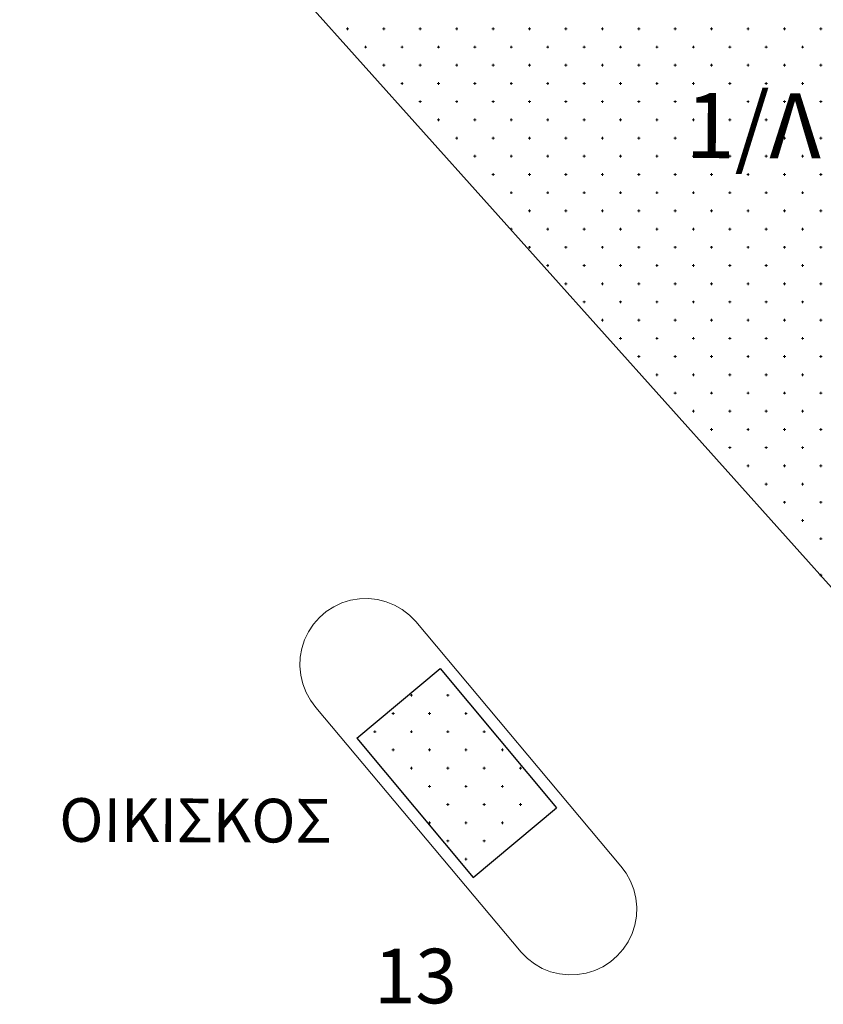
# Model space of a CAD drawing. Units: millimetres. Extents: x 407098 to 410069, y 4355601 to 4357318.
# Drawn here: x 407988 to 408010, y 4356856 to 4356883 of the extents above; entities that cross this region are included whole.
import ezdxf
from ezdxf.enums import TextEntityAlignment as Align

# ---------------------------------------------------------------- set-up
doc = ezdxf.new("R2010")
doc.units = ezdxf.units.MM
doc.layers.add('HATCH', color=7, linetype='Continuous')
doc.layers.add('OROAPLO', color=7, linetype='Continuous')
doc.styles.add('ARIAL', font='arial.ttf')
doc.styles.add('ARIAL_B', font='arialbd.ttf')
doc.styles.add('ARIAL_ROUNDED_MT_BOLD_B', font='ARLRDBD.TTF')

msp = doc.modelspace()

# ---------------------------------------------------------------- linework, layer by layer
at = {"color": 7, "linetype": 'Continuous', "lineweight": 30}
for p, q in [((408012.578763, 4356865.178796), (407988.351334, 4356892.216971)), ((407997.606185, 4356863.203326), (407999.900856, 4356865.1171)), ((407999.900856, 4356865.1171), (408003.094751, 4356861.293464)), ((407997.606185, 4356863.203326), (408000.80008, 4356859.37969)), ((408000.80008, 4356859.37969), (408003.094751, 4356861.293464))]:
    msp.add_line(p, q, dxfattribs=at)
at = {"layer": 'HATCH', "color": 7, "linetype": 'Continuous', "lineweight": 13}
for p, q in [((407997.316334, 4356882.678796), (407997.386334, 4356882.678796)), ((407997.351334, 4356882.643796), (407997.351334, 4356882.713796)), ((407998.316334, 4356882.678796), (407998.386334, 4356882.678796)), ((407998.351334, 4356882.643796), (407998.351334, 4356882.713796)), ((407999.316334, 4356882.678796), (407999.386334, 4356882.678796)), ((407999.351334, 4356882.643796), (407999.351334, 4356882.713796)), ((408000.316334, 4356882.678796), (408000.386334, 4356882.678796)), ((408000.351334, 4356882.643796), (408000.351334, 4356882.713796)), ((408001.316334, 4356882.678796), (408001.386334, 4356882.678796)), ((408001.351334, 4356882.643796), (408001.351334, 4356882.713796)), ((408002.316334, 4356882.678796), (408002.386334, 4356882.678796)), ((408002.351334, 4356882.643796), (408002.351334, 4356882.713796)), ((408003.316334, 4356882.678796), (408003.386334, 4356882.678796)), ((408003.351334, 4356882.643796), (408003.351334, 4356882.713796)), ((408004.316334, 4356882.678796), (408004.386334, 4356882.678796)), ((408004.351334, 4356882.643796), (408004.351334, 4356882.713796)), ((408005.316334, 4356882.678796), (408005.386334, 4356882.678796)), ((408005.351334, 4356882.643796), (408005.351334, 4356882.713796)), ((408006.316334, 4356882.678796), (408006.386334, 4356882.678796)), ((408006.351334, 4356882.643796), (408006.351334, 4356882.713796)), ((408007.316334, 4356882.678796), (408007.386334, 4356882.678796)), ((408007.351334, 4356882.643796), (408007.351334, 4356882.713796)), ((408008.316334, 4356882.678796), (408008.386334, 4356882.678796)), ((408008.351334, 4356882.643796), (408008.351334, 4356882.713796)), ((408009.316334, 4356882.678796), (408009.386334, 4356882.678796)), ((408009.351334, 4356882.643796), (408009.351334, 4356882.713796)), ((408010.316334, 4356882.678796), (408010.386334, 4356882.678796)), ((408010.351334, 4356882.643796), (408010.351334, 4356882.713796)), ((407997.851334, 4356882.143796), (407997.851334, 4356882.213796)), ((407998.851334, 4356882.143796), (407998.851334, 4356882.213796)), ((407999.851334, 4356882.143796), (407999.851334, 4356882.213796)), ((408000.851334, 4356882.143796), (408000.851334, 4356882.213796)), ((408001.851334, 4356882.143796), (408001.851334, 4356882.213796)), ((408002.851334, 4356882.143796), (408002.851334, 4356882.213796)), ((408003.851334, 4356882.143796), (408003.851334, 4356882.213796)), ((408004.851334, 4356882.143796), (408004.851334, 4356882.213796)), ((408005.851334, 4356882.143796), (408005.851334, 4356882.213796)), ((408006.851334, 4356882.143796), (408006.851334, 4356882.213796)), ((408007.851334, 4356882.143796), (408007.851334, 4356882.213796)), ((408008.851334, 4356882.143796), (408008.851334, 4356882.213796)), ((408009.851334, 4356882.143796), (408009.851334, 4356882.213796)), ((407997.816334, 4356882.178796), (407997.886334, 4356882.178796)), ((407998.816334, 4356882.178796), (407998.886334, 4356882.178796)), ((407999.816334, 4356882.178796), (407999.886334, 4356882.178796)), ((408000.816334, 4356882.178796), (408000.886334, 4356882.178796)), ((408001.816334, 4356882.178796), (408001.886334, 4356882.178796)), ((408002.816334, 4356882.178796), (408002.886334, 4356882.178796)), ((408003.816334, 4356882.178796), (408003.886334, 4356882.178796)), ((408004.816334, 4356882.178796), (408004.886334, 4356882.178796)), ((408005.816334, 4356882.178796), (408005.886334, 4356882.178796)), ((408006.816334, 4356882.178796), (408006.886334, 4356882.178796)), ((408007.816334, 4356882.178796), (408007.886334, 4356882.178796)), ((408008.816334, 4356882.178796), (408008.886334, 4356882.178796)), ((408009.816334, 4356882.178796), (408009.886334, 4356882.178796)), ((407998.316334, 4356881.678796), (407998.386334, 4356881.678796)), ((407998.351334, 4356881.643796), (407998.351334, 4356881.713796)), ((407999.316334, 4356881.678796), (407999.386334, 4356881.678796)), ((407999.351334, 4356881.643796), (407999.351334, 4356881.713796)), ((408000.316334, 4356881.678796), (408000.386334, 4356881.678796)), ((408000.351334, 4356881.643796), (408000.351334, 4356881.713796)), ((408001.316334, 4356881.678796), (408001.386334, 4356881.678796)), ((408001.351334, 4356881.643796), (408001.351334, 4356881.713796)), ((408002.316334, 4356881.678796), (408002.386334, 4356881.678796)), ((408002.351334, 4356881.643796), (408002.351334, 4356881.713796)), ((408003.316334, 4356881.678796), (408003.386334, 4356881.678796)), ((408003.351334, 4356881.643796), (408003.351334, 4356881.713796)), ((408004.316334, 4356881.678796), (408004.386334, 4356881.678796)), ((408004.351334, 4356881.643796), (408004.351334, 4356881.713796)), ((408005.316334, 4356881.678796), (408005.386334, 4356881.678796)), ((408005.351334, 4356881.643796), (408005.351334, 4356881.713796)), ((408006.316334, 4356881.678796), (408006.386334, 4356881.678796)), ((408006.351334, 4356881.643796), (408006.351334, 4356881.713796)), ((408007.316334, 4356881.678796), (408007.386334, 4356881.678796)), ((408007.351334, 4356881.643796), (408007.351334, 4356881.713796)), ((408008.316334, 4356881.678796), (408008.386334, 4356881.678796)), ((408008.351334, 4356881.643796), (408008.351334, 4356881.713796)), ((408009.316334, 4356881.678796), (408009.386334, 4356881.678796)), ((408009.351334, 4356881.643796), (408009.351334, 4356881.713796)), ((408010.316334, 4356881.678796), (408010.386334, 4356881.678796)), ((408010.351334, 4356881.643796), (408010.351334, 4356881.713796)), ((407998.816334, 4356881.178796), (407998.886334, 4356881.178796)), ((407998.851334, 4356881.143796), (407998.851334, 4356881.213796)), ((407999.816334, 4356881.178796), (407999.886334, 4356881.178796)), ((407999.851334, 4356881.143796), (407999.851334, 4356881.213796)), ((408000.816334, 4356881.178796), (408000.886334, 4356881.178796)), ((408000.851334, 4356881.143796), (408000.851334, 4356881.213796)), ((408001.816334, 4356881.178796), (408001.886334, 4356881.178796)), ((408001.851334, 4356881.143796), (408001.851334, 4356881.213796)), ((408002.816334, 4356881.178796), (408002.886334, 4356881.178796)), ((408002.851334, 4356881.143796), (408002.851334, 4356881.213796)), ((408003.816334, 4356881.178796), (408003.886334, 4356881.178796)), ((408003.851334, 4356881.143796), (408003.851334, 4356881.213796)), ((408004.816334, 4356881.178796), (408004.886334, 4356881.178796)), ((408004.851334, 4356881.143796), (408004.851334, 4356881.213796)), ((408005.816334, 4356881.178796), (408005.886334, 4356881.178796)), ((408005.851334, 4356881.143796), (408005.851334, 4356881.213796)), ((408006.816334, 4356881.178796), (408006.886334, 4356881.178796)), ((408006.851334, 4356881.143796), (408006.851334, 4356881.213796)), ((408007.816334, 4356881.178796), (408007.886334, 4356881.178796)), ((408007.851334, 4356881.143796), (408007.851334, 4356881.213796)), ((408008.816334, 4356881.178796), (408008.886334, 4356881.178796)), ((408008.851334, 4356881.143796), (408008.851334, 4356881.213796)), ((408009.816334, 4356881.178796), (408009.886334, 4356881.178796)), ((408009.851334, 4356881.143796), (408009.851334, 4356881.213796)), ((407999.316334, 4356880.678796), (407999.386334, 4356880.678796)), ((407999.351334, 4356880.643796), (407999.351334, 4356880.713796)), ((408000.316334, 4356880.678796), (408000.386334, 4356880.678796)), ((408000.351334, 4356880.643796), (408000.351334, 4356880.713796)), ((408001.316334, 4356880.678796), (408001.386334, 4356880.678796)), ((408001.351334, 4356880.643796), (408001.351334, 4356880.713796)), ((408002.316334, 4356880.678796), (408002.386334, 4356880.678796)), ((408002.351334, 4356880.643796), (408002.351334, 4356880.713796)), ((408003.316334, 4356880.678796), (408003.386334, 4356880.678796)), ((408003.351334, 4356880.643796), (408003.351334, 4356880.713796)), ((408004.316334, 4356880.678796), (408004.386334, 4356880.678796)), ((408004.351334, 4356880.643796), (408004.351334, 4356880.713796)), ((408005.316334, 4356880.678796), (408005.386334, 4356880.678796)), ((408005.351334, 4356880.643796), (408005.351334, 4356880.713796)), ((408006.316334, 4356880.678796), (408006.386334, 4356880.678796)), ((408006.351334, 4356880.643796), (408006.351334, 4356880.713796)), ((408007.316334, 4356880.678796), (408007.386334, 4356880.678796)), ((408007.351334, 4356880.643796), (408007.351334, 4356880.713796)), ((408008.316334, 4356880.678796), (408008.386334, 4356880.678796)), ((408008.351334, 4356880.643796), (408008.351334, 4356880.713796)), ((408009.316334, 4356880.678796), (408009.386334, 4356880.678796)), ((408009.351334, 4356880.643796), (408009.351334, 4356880.713796)), ((408010.316334, 4356880.678796), (408010.386334, 4356880.678796)), ((408010.351334, 4356880.643796), (408010.351334, 4356880.713796)), ((407999.816334, 4356880.178796), (407999.886334, 4356880.178796)), ((407999.851334, 4356880.143796), (407999.851334, 4356880.213796)), ((408000.816334, 4356880.178796), (408000.886334, 4356880.178796)), ((408000.851334, 4356880.143796), (408000.851334, 4356880.213796)), ((408001.816334, 4356880.178796), (408001.886334, 4356880.178796)), ((408001.851334, 4356880.143796), (408001.851334, 4356880.213796)), ((408002.816334, 4356880.178796), (408002.886334, 4356880.178796)), ((408002.851334, 4356880.143796), (408002.851334, 4356880.213796)), ((408003.816334, 4356880.178796), (408003.886334, 4356880.178796)), ((408003.851334, 4356880.143796), (408003.851334, 4356880.213796)), ((408004.816334, 4356880.178796), (408004.886334, 4356880.178796)), ((408004.851334, 4356880.143796), (408004.851334, 4356880.213796)), ((408005.816334, 4356880.178796), (408005.886334, 4356880.178796)), ((408005.851334, 4356880.143796), (408005.851334, 4356880.213796)), ((408006.816334, 4356880.178796), (408006.886334, 4356880.178796)), ((408006.851334, 4356880.143796), (408006.851334, 4356880.213796)), ((408007.816334, 4356880.178796), (408007.886334, 4356880.178796)), ((408007.851334, 4356880.143796), (408007.851334, 4356880.213796)), ((408008.816334, 4356880.178796), (408008.886334, 4356880.178796)), ((408008.851334, 4356880.143796), (408008.851334, 4356880.213796)), ((408009.816334, 4356880.178796), (408009.886334, 4356880.178796)), ((408009.851334, 4356880.143796), (408009.851334, 4356880.213796)), ((408000.316334, 4356879.678796), (408000.386334, 4356879.678796)), ((408000.351334, 4356879.643796), (408000.351334, 4356879.713796)), ((408001.316334, 4356879.678796), (408001.386334, 4356879.678796)), ((408001.351334, 4356879.643796), (408001.351334, 4356879.713796)), ((408002.316334, 4356879.678796), (408002.386334, 4356879.678796)), ((408002.351334, 4356879.643796), (408002.351334, 4356879.713796)), ((408003.316334, 4356879.678796), (408003.386334, 4356879.678796)), ((408003.351334, 4356879.643796), (408003.351334, 4356879.713796)), ((408004.316334, 4356879.678796), (408004.386334, 4356879.678796)), ((408004.351334, 4356879.643796), (408004.351334, 4356879.713796)), ((408005.316334, 4356879.678796), (408005.386334, 4356879.678796)), ((408005.351334, 4356879.643796), (408005.351334, 4356879.713796)), ((408006.316334, 4356879.678796), (408006.386334, 4356879.678796)), ((408006.351334, 4356879.643796), (408006.351334, 4356879.713796)), ((408007.316334, 4356879.678796), (408007.386334, 4356879.678796)), ((408007.351334, 4356879.643796), (408007.351334, 4356879.713796)), ((408008.316334, 4356879.678796), (408008.386334, 4356879.678796)), ((408008.351334, 4356879.643796), (408008.351334, 4356879.713796)), ((408009.316334, 4356879.678796), (408009.386334, 4356879.678796)), ((408009.351334, 4356879.643796), (408009.351334, 4356879.713796)), ((408010.316334, 4356879.678796), (408010.386334, 4356879.678796)), ((408010.351334, 4356879.643796), (408010.351334, 4356879.713796)), ((408000.851334, 4356879.143796), (408000.851334, 4356879.213796)), ((408001.851334, 4356879.143796), (408001.851334, 4356879.213796)), ((408002.851334, 4356879.143796), (408002.851334, 4356879.213796)), ((408003.851334, 4356879.143796), (408003.851334, 4356879.213796)), ((408004.851334, 4356879.143796), (408004.851334, 4356879.213796)), ((408005.851334, 4356879.143796), (408005.851334, 4356879.213796)), ((408006.851334, 4356879.143796), (408006.851334, 4356879.213796)), ((408007.851334, 4356879.143796), (408007.851334, 4356879.213796)), ((408008.851334, 4356879.143796), (408008.851334, 4356879.213796)), ((408009.851334, 4356879.143796), (408009.851334, 4356879.213796)), ((408000.816334, 4356879.178796), (408000.886334, 4356879.178796)), ((408001.816334, 4356879.178796), (408001.886334, 4356879.178796)), ((408002.816334, 4356879.178796), (408002.886334, 4356879.178796)), ((408003.816334, 4356879.178796), (408003.886334, 4356879.178796)), ((408004.816334, 4356879.178796), (408004.886334, 4356879.178796)), ((408005.816334, 4356879.178796), (408005.886334, 4356879.178796)), ((408006.816334, 4356879.178796), (408006.886334, 4356879.178796)), ((408007.816334, 4356879.178796), (408007.886334, 4356879.178796)), ((408008.816334, 4356879.178796), (408008.886334, 4356879.178796)), ((408009.816334, 4356879.178796), (408009.886334, 4356879.178796)), ((408001.316334, 4356878.678796), (408001.386334, 4356878.678796)), ((408001.351334, 4356878.643796), (408001.351334, 4356878.713796)), ((408002.316334, 4356878.678796), (408002.386334, 4356878.678796)), ((408002.351334, 4356878.643796), (408002.351334, 4356878.713796)), ((408003.316334, 4356878.678796), (408003.386334, 4356878.678796)), ((408003.351334, 4356878.643796), (408003.351334, 4356878.713796)), ((408004.316334, 4356878.678796), (408004.386334, 4356878.678796)), ((408004.351334, 4356878.643796), (408004.351334, 4356878.713796)), ((408005.316334, 4356878.678796), (408005.386334, 4356878.678796)), ((408005.351334, 4356878.643796), (408005.351334, 4356878.713796)), ((408006.316334, 4356878.678796), (408006.386334, 4356878.678796)), ((408006.351334, 4356878.643796), (408006.351334, 4356878.713796)), ((408007.316334, 4356878.678796), (408007.386334, 4356878.678796)), ((408007.351334, 4356878.643796), (408007.351334, 4356878.713796)), ((408008.316334, 4356878.678796), (408008.386334, 4356878.678796)), ((408008.351334, 4356878.643796), (408008.351334, 4356878.713796)), ((408009.316334, 4356878.678796), (408009.386334, 4356878.678796)), ((408009.351334, 4356878.643796), (408009.351334, 4356878.713796)), ((408010.316334, 4356878.678796), (408010.386334, 4356878.678796)), ((408010.351334, 4356878.643796), (408010.351334, 4356878.713796)), ((408001.816334, 4356878.178796), (408001.886334, 4356878.178796)), ((408001.851334, 4356878.143796), (408001.851334, 4356878.213796)), ((408002.816334, 4356878.178796), (408002.886334, 4356878.178796)), ((408002.851334, 4356878.143796), (408002.851334, 4356878.213796)), ((408003.816334, 4356878.178796), (408003.886334, 4356878.178796)), ((408003.851334, 4356878.143796), (408003.851334, 4356878.213796)), ((408004.816334, 4356878.178796), (408004.886334, 4356878.178796)), ((408004.851334, 4356878.143796), (408004.851334, 4356878.213796)), ((408005.816334, 4356878.178796), (408005.886334, 4356878.178796)), ((408005.851334, 4356878.143796), (408005.851334, 4356878.213796)), ((408006.816334, 4356878.178796), (408006.886334, 4356878.178796)), ((408006.851334, 4356878.143796), (408006.851334, 4356878.213796)), ((408007.816334, 4356878.178796), (408007.886334, 4356878.178796)), ((408007.851334, 4356878.143796), (408007.851334, 4356878.213796)), ((408008.816334, 4356878.178796), (408008.886334, 4356878.178796)), ((408008.851334, 4356878.143796), (408008.851334, 4356878.213796)), ((408009.816334, 4356878.178796), (408009.886334, 4356878.178796)), ((408009.851334, 4356878.143796), (408009.851334, 4356878.213796)), ((408002.316334, 4356877.678796), (408002.386334, 4356877.678796)), ((408002.351334, 4356877.643796), (408002.351334, 4356877.713796)), ((408003.316334, 4356877.678796), (408003.386334, 4356877.678796)), ((408003.351334, 4356877.643796), (408003.351334, 4356877.713796)), ((408004.316334, 4356877.678796), (408004.386334, 4356877.678796)), ((408004.351334, 4356877.643796), (408004.351334, 4356877.713796)), ((408005.316334, 4356877.678796), (408005.386334, 4356877.678796)), ((408005.351334, 4356877.643796), (408005.351334, 4356877.713796)), ((408006.316334, 4356877.678796), (408006.386334, 4356877.678796)), ((408006.351334, 4356877.643796), (408006.351334, 4356877.713796)), ((408007.316334, 4356877.678796), (408007.386334, 4356877.678796)), ((408007.351334, 4356877.643796), (408007.351334, 4356877.713796)), ((408008.316334, 4356877.678796), (408008.386334, 4356877.678796)), ((408008.351334, 4356877.643796), (408008.351334, 4356877.713796)), ((408009.316334, 4356877.678796), (408009.386334, 4356877.678796)), ((408009.351334, 4356877.643796), (408009.351334, 4356877.713796)), ((408010.316334, 4356877.678796), (408010.386334, 4356877.678796)), ((408010.351334, 4356877.643796), (408010.351334, 4356877.713796)), ((408001.816334, 4356877.178796), (408001.886334, 4356877.178796)), ((408001.851334, 4356877.143796), (408001.851334, 4356877.213796)), ((408002.816334, 4356877.178796), (408002.886334, 4356877.178796)), ((408002.851334, 4356877.143796), (408002.851334, 4356877.213796)), ((408003.816334, 4356877.178796), (408003.886334, 4356877.178796)), ((408003.851334, 4356877.143796), (408003.851334, 4356877.213796)), ((408004.816334, 4356877.178796), (408004.886334, 4356877.178796)), ((408004.851334, 4356877.143796), (408004.851334, 4356877.213796)), ((408005.816334, 4356877.178796), (408005.886334, 4356877.178796)), ((408005.851334, 4356877.143796), (408005.851334, 4356877.213796)), ((408006.816334, 4356877.178796), (408006.886334, 4356877.178796)), ((408006.851334, 4356877.143796), (408006.851334, 4356877.213796)), ((408007.816334, 4356877.178796), (408007.886334, 4356877.178796)), ((408007.851334, 4356877.143796), (408007.851334, 4356877.213796)), ((408008.816334, 4356877.178796), (408008.886334, 4356877.178796)), ((408008.851334, 4356877.143796), (408008.851334, 4356877.213796)), ((408009.816334, 4356877.178796), (408009.886334, 4356877.178796)), ((408009.851334, 4356877.143796), (408009.851334, 4356877.213796)), ((408002.316334, 4356876.678796), (408002.386334, 4356876.678796)), ((408002.351334, 4356876.643796), (408002.351334, 4356876.713796)), ((408003.316334, 4356876.678796), (408003.386334, 4356876.678796)), ((408003.351334, 4356876.643796), (408003.351334, 4356876.713796)), ((408004.316334, 4356876.678796), (408004.386334, 4356876.678796)), ((408004.351334, 4356876.643796), (408004.351334, 4356876.713796)), ((408005.316334, 4356876.678796), (408005.386334, 4356876.678796)), ((408005.351334, 4356876.643796), (408005.351334, 4356876.713796)), ((408006.316334, 4356876.678796), (408006.386334, 4356876.678796)), ((408006.351334, 4356876.643796), (408006.351334, 4356876.713796)), ((408007.316334, 4356876.678796), (408007.386334, 4356876.678796)), ((408007.351334, 4356876.643796), (408007.351334, 4356876.713796)), ((408008.316334, 4356876.678796), (408008.386334, 4356876.678796)), ((408008.351334, 4356876.643796), (408008.351334, 4356876.713796)), ((408009.316334, 4356876.678796), (408009.386334, 4356876.678796)), ((408009.351334, 4356876.643796), (408009.351334, 4356876.713796)), ((408010.316334, 4356876.678796), (408010.386334, 4356876.678796)), ((408010.351334, 4356876.643796), (408010.351334, 4356876.713796)), ((408002.816334, 4356876.178796), (408002.886334, 4356876.178796)), ((408002.851334, 4356876.143796), (408002.851334, 4356876.213796)), ((408003.816334, 4356876.178796), (408003.886334, 4356876.178796)), ((408003.851334, 4356876.143796), (408003.851334, 4356876.213796)), ((408004.816334, 4356876.178796), (408004.886334, 4356876.178796)), ((408004.851334, 4356876.143796), (408004.851334, 4356876.213796)), ((408005.816334, 4356876.178796), (408005.886334, 4356876.178796)), ((408005.851334, 4356876.143796), (408005.851334, 4356876.213796)), ((408006.816334, 4356876.178796), (408006.886334, 4356876.178796)), ((408006.851334, 4356876.143796), (408006.851334, 4356876.213796)), ((408007.816334, 4356876.178796), (408007.886334, 4356876.178796)), ((408007.851334, 4356876.143796), (408007.851334, 4356876.213796)), ((408008.816334, 4356876.178796), (408008.886334, 4356876.178796)), ((408008.851334, 4356876.143796), (408008.851334, 4356876.213796)), ((408009.816334, 4356876.178796), (408009.886334, 4356876.178796)), ((408009.851334, 4356876.143796), (408009.851334, 4356876.213796)), ((408003.351334, 4356875.643796), (408003.351334, 4356875.713796)), ((408004.351334, 4356875.643796), (408004.351334, 4356875.713796)), ((408005.351334, 4356875.643796), (408005.351334, 4356875.713796)), ((408006.351334, 4356875.643796), (408006.351334, 4356875.713796)), ((408007.351334, 4356875.643796), (408007.351334, 4356875.713796)), ((408008.351334, 4356875.643796), (408008.351334, 4356875.713796)), ((408009.351334, 4356875.643796), (408009.351334, 4356875.713796)), ((408010.351334, 4356875.643796), (408010.351334, 4356875.713796)), ((408003.316334, 4356875.678796), (408003.386334, 4356875.678796)), ((408004.316334, 4356875.678796), (408004.386334, 4356875.678796)), ((408005.316334, 4356875.678796), (408005.386334, 4356875.678796)), ((408006.316334, 4356875.678796), (408006.386334, 4356875.678796)), ((408007.316334, 4356875.678796), (408007.386334, 4356875.678796)), ((408008.316334, 4356875.678796), (408008.386334, 4356875.678796)), ((408009.316334, 4356875.678796), (408009.386334, 4356875.678796)), ((408010.316334, 4356875.678796), (408010.386334, 4356875.678796)), ((408003.816334, 4356875.178796), (408003.886334, 4356875.178796)), ((408003.851334, 4356875.143796), (408003.851334, 4356875.213796)), ((408004.816334, 4356875.178796), (408004.886334, 4356875.178796)), ((408004.851334, 4356875.143796), (408004.851334, 4356875.213796)), ((408005.816334, 4356875.178796), (408005.886334, 4356875.178796)), ((408005.851334, 4356875.143796), (408005.851334, 4356875.213796)), ((408006.816334, 4356875.178796), (408006.886334, 4356875.178796)), ((408006.851334, 4356875.143796), (408006.851334, 4356875.213796)), ((408007.816334, 4356875.178796), (408007.886334, 4356875.178796)), ((408007.851334, 4356875.143796), (408007.851334, 4356875.213796)), ((408008.816334, 4356875.178796), (408008.886334, 4356875.178796)), ((408008.851334, 4356875.143796), (408008.851334, 4356875.213796)), ((408009.816334, 4356875.178796), (408009.886334, 4356875.178796)), ((408009.851334, 4356875.143796), (408009.851334, 4356875.213796)), ((408004.316334, 4356874.678796), (408004.386334, 4356874.678796)), ((408004.351334, 4356874.643796), (408004.351334, 4356874.713796)), ((408005.316334, 4356874.678796), (408005.386334, 4356874.678796)), ((408005.351334, 4356874.643796), (408005.351334, 4356874.713796)), ((408006.316334, 4356874.678796), (408006.386334, 4356874.678796)), ((408006.351334, 4356874.643796), (408006.351334, 4356874.713796)), ((408007.316334, 4356874.678796), (408007.386334, 4356874.678796)), ((408007.351334, 4356874.643796), (408007.351334, 4356874.713796)), ((408008.316334, 4356874.678796), (408008.386334, 4356874.678796)), ((408008.351334, 4356874.643796), (408008.351334, 4356874.713796)), ((408009.316334, 4356874.678796), (408009.386334, 4356874.678796)), ((408009.351334, 4356874.643796), (408009.351334, 4356874.713796)), ((408010.316334, 4356874.678796), (408010.386334, 4356874.678796)), ((408010.351334, 4356874.643796), (408010.351334, 4356874.713796)), ((408004.816334, 4356874.178796), (408004.886334, 4356874.178796)), ((408004.851334, 4356874.143796), (408004.851334, 4356874.213796)), ((408005.816334, 4356874.178796), (408005.886334, 4356874.178796)), ((408005.851334, 4356874.143796), (408005.851334, 4356874.213796)), ((408006.816334, 4356874.178796), (408006.886334, 4356874.178796)), ((408006.851334, 4356874.143796), (408006.851334, 4356874.213796)), ((408007.816334, 4356874.178796), (408007.886334, 4356874.178796)), ((408007.851334, 4356874.143796), (408007.851334, 4356874.213796)), ((408008.816334, 4356874.178796), (408008.886334, 4356874.178796)), ((408008.851334, 4356874.143796), (408008.851334, 4356874.213796)), ((408009.816334, 4356874.178796), (408009.886334, 4356874.178796)), ((408009.851334, 4356874.143796), (408009.851334, 4356874.213796)), ((408005.316334, 4356873.678796), (408005.386334, 4356873.678796)), ((408005.351334, 4356873.643796), (408005.351334, 4356873.713796)), ((408006.316334, 4356873.678796), (408006.386334, 4356873.678796)), ((408006.351334, 4356873.643796), (408006.351334, 4356873.713796)), ((408007.316334, 4356873.678796), (408007.386334, 4356873.678796)), ((408007.351334, 4356873.643796), (408007.351334, 4356873.713796)), ((408008.316334, 4356873.678796), (408008.386334, 4356873.678796)), ((408008.351334, 4356873.643796), (408008.351334, 4356873.713796)), ((408009.316334, 4356873.678796), (408009.386334, 4356873.678796)), ((408009.351334, 4356873.643796), (408009.351334, 4356873.713796)), ((408010.316334, 4356873.678796), (408010.386334, 4356873.678796)), ((408010.351334, 4356873.643796), (408010.351334, 4356873.713796)), ((408005.816334, 4356873.178796), (408005.886334, 4356873.178796)), ((408005.851334, 4356873.143796), (408005.851334, 4356873.213796)), ((408006.816334, 4356873.178796), (408006.886334, 4356873.178796)), ((408006.851334, 4356873.143796), (408006.851334, 4356873.213796)), ((408007.816334, 4356873.178796), (408007.886334, 4356873.178796)), ((408007.851334, 4356873.143796), (408007.851334, 4356873.213796)), ((408008.816334, 4356873.178796), (408008.886334, 4356873.178796)), ((408008.851334, 4356873.143796), (408008.851334, 4356873.213796)), ((408009.816334, 4356873.178796), (408009.886334, 4356873.178796)), ((408009.851334, 4356873.143796), (408009.851334, 4356873.213796)), ((408006.316334, 4356872.678796), (408006.386334, 4356872.678796)), ((408006.351334, 4356872.643796), (408006.351334, 4356872.713796)), ((408007.316334, 4356872.678796), (408007.386334, 4356872.678796)), ((408007.351334, 4356872.643796), (408007.351334, 4356872.713796)), ((408008.316334, 4356872.678796), (408008.386334, 4356872.678796)), ((408008.351334, 4356872.643796), (408008.351334, 4356872.713796)), ((408009.316334, 4356872.678796), (408009.386334, 4356872.678796)), ((408009.351334, 4356872.643796), (408009.351334, 4356872.713796)), ((408010.316334, 4356872.678796), (408010.386334, 4356872.678796)), ((408010.351334, 4356872.643796), (408010.351334, 4356872.713796)), ((408006.816334, 4356872.178796), (408006.886334, 4356872.178796)), ((408006.851334, 4356872.143796), (408006.851334, 4356872.213796)), ((408007.816334, 4356872.178796), (408007.886334, 4356872.178796)), ((408007.851334, 4356872.143796), (408007.851334, 4356872.213796)), ((408008.816334, 4356872.178796), (408008.886334, 4356872.178796)), ((408008.851334, 4356872.143796), (408008.851334, 4356872.213796)), ((408009.816334, 4356872.178796), (408009.886334, 4356872.178796)), ((408009.851334, 4356872.143796), (408009.851334, 4356872.213796)), ((408007.316334, 4356871.678796), (408007.386334, 4356871.678796)), ((408007.351334, 4356871.643796), (408007.351334, 4356871.713796)), ((408008.316334, 4356871.678796), (408008.386334, 4356871.678796)), ((408008.351334, 4356871.643796), (408008.351334, 4356871.713796)), ((408009.316334, 4356871.678796), (408009.386334, 4356871.678796)), ((408009.351334, 4356871.643796), (408009.351334, 4356871.713796)), ((408010.316334, 4356871.678796), (408010.386334, 4356871.678796)), ((408010.351334, 4356871.643796), (408010.351334, 4356871.713796)), ((408007.816334, 4356871.178796), (408007.886334, 4356871.178796)), ((408007.851334, 4356871.143796), (408007.851334, 4356871.213796)), ((408008.816334, 4356871.178796), (408008.886334, 4356871.178796)), ((408008.851334, 4356871.143796), (408008.851334, 4356871.213796)), ((408009.816334, 4356871.178796), (408009.886334, 4356871.178796)), ((408009.851334, 4356871.143796), (408009.851334, 4356871.213796)), ((408008.316334, 4356870.678796), (408008.386334, 4356870.678796)), ((408008.351334, 4356870.643796), (408008.351334, 4356870.713796)), ((408009.316334, 4356870.678796), (408009.386334, 4356870.678796)), ((408009.351334, 4356870.643796), (408009.351334, 4356870.713796)), ((408010.316334, 4356870.678796), (408010.386334, 4356870.678796)), ((408010.351334, 4356870.643796), (408010.351334, 4356870.713796)), ((408008.816334, 4356870.178796), (408008.886334, 4356870.178796)), ((408008.851334, 4356870.143796), (408008.851334, 4356870.213796)), ((408009.816334, 4356870.178796), (408009.886334, 4356870.178796)), ((408009.851334, 4356870.143796), (408009.851334, 4356870.213796)), ((408009.316334, 4356869.678796), (408009.386334, 4356869.678796)), ((408009.351334, 4356869.643796), (408009.351334, 4356869.713796)), ((408010.316334, 4356869.678796), (408010.386334, 4356869.678796)), ((408010.351334, 4356869.643796), (408010.351334, 4356869.713796)), ((408009.851334, 4356869.143796), (408009.851334, 4356869.213796)), ((408009.816334, 4356869.178796), (408009.886334, 4356869.178796)), ((408010.316334, 4356868.678796), (408010.386334, 4356868.678796)), ((408010.351334, 4356868.643796), (408010.351334, 4356868.713796)), ((408010.316334, 4356867.678796), (408010.386334, 4356867.678796)), ((408010.351334, 4356867.643796), (408010.351334, 4356867.713796)), ((407999.071185, 4356864.37969), (407999.141185, 4356864.37969)), ((407999.106185, 4356864.34469), (407999.106185, 4356864.41469)), ((408000.071185, 4356864.37969), (408000.141185, 4356864.37969)), ((408000.106185, 4356864.34469), (408000.106185, 4356864.41469)), ((407998.571185, 4356863.87969), (407998.641185, 4356863.87969)), ((407998.606185, 4356863.84469), (407998.606185, 4356863.91469)), ((407999.571185, 4356863.87969), (407999.641185, 4356863.87969)), ((407999.606185, 4356863.84469), (407999.606185, 4356863.91469)), ((408000.571185, 4356863.87969), (408000.641185, 4356863.87969)), ((408000.606185, 4356863.84469), (408000.606185, 4356863.91469)), ((407998.071185, 4356863.37969), (407998.141185, 4356863.37969)), ((407998.106185, 4356863.34469), (407998.106185, 4356863.41469)), ((407999.071185, 4356863.37969), (407999.141185, 4356863.37969)), ((407999.106185, 4356863.34469), (407999.106185, 4356863.41469)), ((408000.071185, 4356863.37969), (408000.141185, 4356863.37969)), ((408000.106185, 4356863.34469), (408000.106185, 4356863.41469)), ((408001.071185, 4356863.37969), (408001.141185, 4356863.37969)), ((408001.106185, 4356863.34469), (408001.106185, 4356863.41469)), ((407998.571185, 4356862.87969), (407998.641185, 4356862.87969)), ((407998.606185, 4356862.84469), (407998.606185, 4356862.91469)), ((407999.571185, 4356862.87969), (407999.641185, 4356862.87969)), ((407999.606185, 4356862.84469), (407999.606185, 4356862.91469)), ((408000.571185, 4356862.87969), (408000.641185, 4356862.87969)), ((408000.606185, 4356862.84469), (408000.606185, 4356862.91469)), ((408001.571185, 4356862.87969), (408001.641185, 4356862.87969)), ((408001.606185, 4356862.84469), (408001.606185, 4356862.91469)), ((407999.071185, 4356862.37969), (407999.141185, 4356862.37969)), ((407999.106185, 4356862.34469), (407999.106185, 4356862.41469)), ((408000.071185, 4356862.37969), (408000.141185, 4356862.37969)), ((408000.106185, 4356862.34469), (408000.106185, 4356862.41469)), ((408001.071185, 4356862.37969), (408001.141185, 4356862.37969)), ((408001.106185, 4356862.34469), (408001.106185, 4356862.41469)), ((408002.071185, 4356862.37969), (408002.141185, 4356862.37969)), ((408002.106185, 4356862.34469), (408002.106185, 4356862.41469)), ((407999.606185, 4356861.84469), (407999.606185, 4356861.91469)), ((408000.606185, 4356861.84469), (408000.606185, 4356861.91469)), ((408001.606185, 4356861.84469), (408001.606185, 4356861.91469)), ((407999.571185, 4356861.87969), (407999.641185, 4356861.87969)), ((408000.571185, 4356861.87969), (408000.641185, 4356861.87969)), ((408001.571185, 4356861.87969), (408001.641185, 4356861.87969)), ((408000.071185, 4356861.37969), (408000.141185, 4356861.37969)), ((408000.106185, 4356861.34469), (408000.106185, 4356861.41469)), ((408001.071185, 4356861.37969), (408001.141185, 4356861.37969)), ((408001.106185, 4356861.34469), (408001.106185, 4356861.41469)), ((408002.071185, 4356861.37969), (408002.141185, 4356861.37969)), ((408002.106185, 4356861.34469), (408002.106185, 4356861.41469)), ((407999.571185, 4356860.87969), (407999.641185, 4356860.87969)), ((407999.606185, 4356860.84469), (407999.606185, 4356860.91469)), ((408000.571185, 4356860.87969), (408000.641185, 4356860.87969)), ((408000.606185, 4356860.84469), (408000.606185, 4356860.91469)), ((408001.571185, 4356860.87969), (408001.641185, 4356860.87969)), ((408001.606185, 4356860.84469), (408001.606185, 4356860.91469)), ((408000.071185, 4356860.37969), (408000.141185, 4356860.37969)), ((408000.106185, 4356860.34469), (408000.106185, 4356860.41469)), ((408001.071185, 4356860.37969), (408001.141185, 4356860.37969)), ((408001.106185, 4356860.34469), (408001.106185, 4356860.41469)), ((408000.571185, 4356859.87969), (408000.641185, 4356859.87969)), ((408000.606185, 4356859.84469), (408000.606185, 4356859.91469))]:
    msp.add_line(p, q, dxfattribs=at)
at = {"layer": 'OROAPLO', "color": 7, "linetype": 'Continuous', "lineweight": 18}
for p, q in [((407999.226173, 4356866.408226), (408004.861069, 4356859.691959)), ((407996.48323, 4356864.046198), (408002.118071, 4356857.329997))]:
    msp.add_line(p, q, dxfattribs=at)
for points in [[(407996.48323, 4356864.046198), (407996.33519, 4356864.243947), (407996.215455, 4356864.460012), (407996.126255, 4356864.690368), (407996.069254, 4356864.930725), (407996.045512, 4356865.176605), (407996.055472, 4356865.423428), (407996.098948, 4356865.666595), (407996.175131, 4356865.901578), (407996.282601, 4356866.123998), (407996.419356, 4356866.329713), (407996.582848, 4356866.514891), (407996.770033, 4356866.676081), (407996.977424, 4356866.810282), (407997.201156, 4356866.914993), (407997.437063, 4356866.988264), (407997.680749, 4356867.02873), (407997.927676, 4356867.035638), (407998.173244, 4356867.008857), (407998.412878, 4356866.948888), (407998.642113, 4356866.856847), (407998.856681, 4356866.734449), (407999.052584, 4356866.583975), (407999.226173, 4356866.408226)], [(408004.861069, 4356859.691959), (408005.009105, 4356859.494207), (408005.128835, 4356859.278139), (408005.218028, 4356859.047781), (408005.275024, 4356858.807423), (408005.29876, 4356858.561542), (408005.288794, 4356858.31472), (408005.245313, 4356858.071553), (408005.169124, 4356857.836573), (408005.06165, 4356857.614155), (408004.92489, 4356857.408443), (408004.761393, 4356857.223269), (408004.574204, 4356857.062083), (408004.36681, 4356856.927888), (408004.143075, 4356856.823182), (408003.907167, 4356856.749916), (408003.66348, 4356856.709456), (408003.416553, 4356856.702555), (408003.170986, 4356856.729341), (408002.931354, 4356856.789316), (408002.70212, 4356856.881362), (408002.487555, 4356857.003765), (408002.291656, 4356857.154244), (408002.118071, 4356857.329997)]]:
    msp.add_lwpolyline(points, dxfattribs=at)

# ---------------------------------------------------------------- texts
at = {"layer": 'OROAPLO', "color": 7}
for s, height, style, p in [('1/Λ', 1.79, 'ARIAL_B', (408008.490127, 4356880.018942)), ('OIKIΣΚΟΣ', 1.2, 'ARIAL', (407993.174251, 4356860.94569))]:
    msp.add_text(s, height=height, rotation=359.822274, dxfattribs=dict(at, style=style)).set_placement(p, align=Align.MIDDLE_CENTER)
at = {"layer": 'OROAPLO', "color": 7, "style": 'ARIAL_ROUNDED_MT_BOLD_B'}
msp.add_text('13', height=1.5, dxfattribs=at).set_placement((407999.216605, 4356856.67183), align=Align.MIDDLE_CENTER)

doc.saveas('drawing.dxf')
